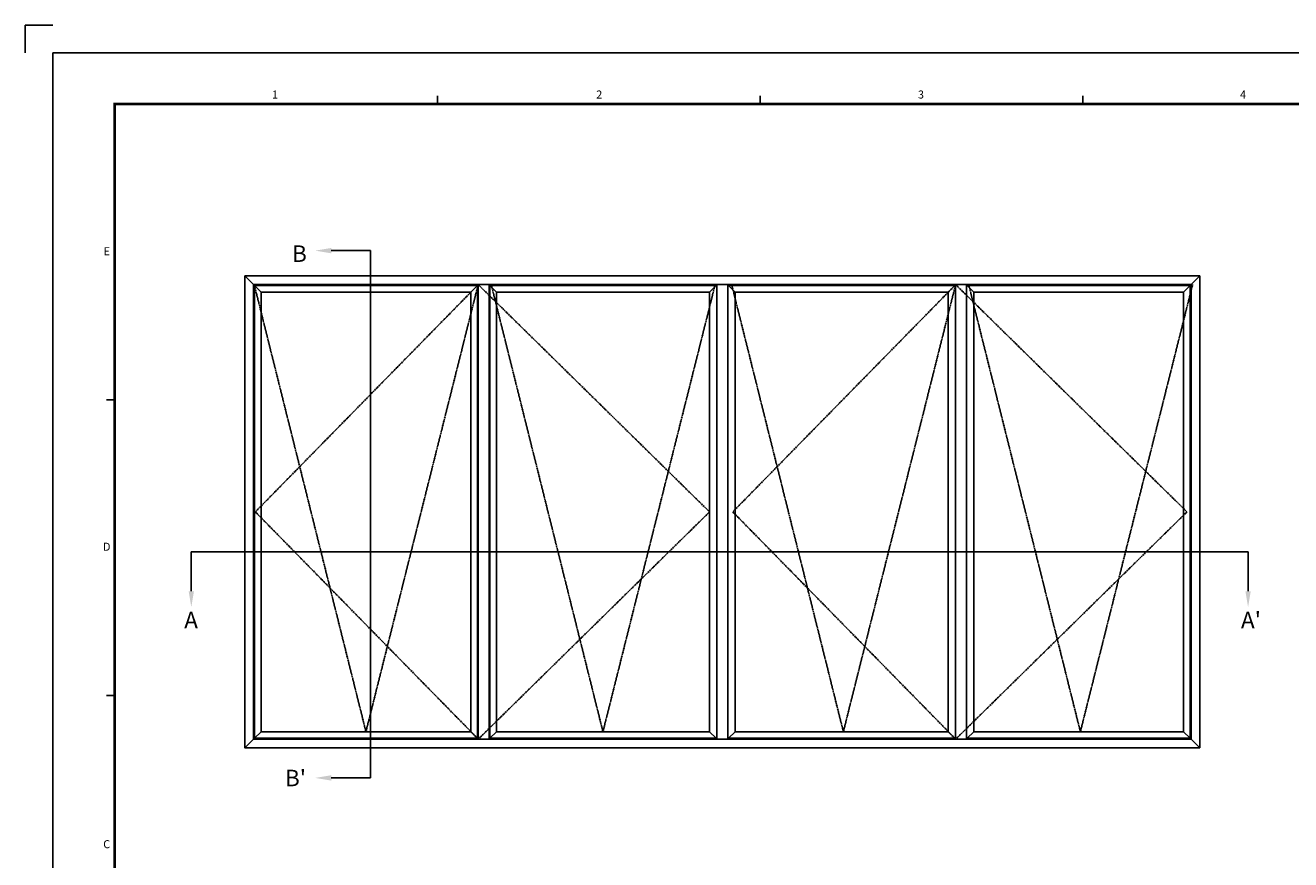
# Model space of a CAD drawing. Units: millimetres. Extents: x 0 to 1933, y 0 to 891.
# Drawn here: x 0 to 689, y 437 to 891 of the extents above; entities that cross this region are included whole.
import ezdxf
from ezdxf.enums import TextEntityAlignment as Align

# ---------------------------------------------------------------- set-up
doc = ezdxf.new("R2010")
doc.units = ezdxf.units.MM
doc.header["$LTSCALE"] = 0.073313
doc.linetypes.add('ACAD_ISO02W100', pattern=[15, 12, -3])
for name, color, linetype in [('2', 2, 'Continuous'), ('E-ELEV-1', 4, 'Continuous'), ('E-FORM', 3, 'Continuous')]:
    doc.layers.add(name, color=color, linetype=linetype)
doc.styles.add('htw', font='txt')
doc.styles.add('ROMANS', font='romans', dxfattribs={"height": 2.5})
doc.styles.add('TA1$0$htw', font='txt')

# ---------------------------------------------------------------- blocks, each defined once
blk = doc.blocks.new('Form EUS_v2')
at = {"layer": 'DEFPOINTS'}
blk.add_lwpolyline([(5526521.3, 2788866.7), (5526521.3, 2789071.3), (5526725.9, 2789071.3)], dxfattribs=at)
at = {"layer": 'E-FORM'}
for p, q in [((5526725.9, 2777122.5), (5526725.9, 2788866.7)), ((5526725.9, 2788866.7), (5543523.8, 2788866.7)), ((5529582.2, 2788487.4), (5529582.2, 2788547.3)), ((5531979, 2788487.4), (5531979, 2788547.3)), ((5534375.9, 2788487.4), (5534375.9, 2788547.3)), ((5527185.3, 2786290.3), (5527125.4, 2786290.3)), ((5527185.3, 2784093.1), (5527125.4, 2784093.1))]:
    blk.add_line(p, q, dxfattribs=at)
at = {"layer": 'E-FORM', "const_width": 20}
blk.add_lwpolyline([(5527185.3, 2777501.8), (5543124.4, 2777501.8), (5543124.4, 2788487.4), (5527185.3, 2788487.4)], close=True, dxfattribs=at)
at = {"layer": 'E-FORM'}
for s, style, p in [('1', 'htw', (5528376, 2788527.3)), ('2', 'htw', (5530783.8, 2788527.3)), ('3', 'htw', (5533173.2, 2788527.3)), ('4', 'htw', (5535565.7, 2788527.3)), ('E', 'htw', (5527125.9, 2787362.8)), ('D', 'TA1$0$htw', (5527125.9, 2785168.7)), ('C', 'htw', (5527125.9, 2782959.5))]:
    blk.add_text(s, height=59.9, dxfattribs=dict(at, style=style)).set_placement(p, align=Align.CENTER)

msp = doc.modelspace()

# ---------------------------------------------------------------- linework, layer by layer
for p, q in [((252.49085, 749.84532), (246.59085, 749.84532)), ((382.46807, 749.84532), (376.56807, 749.84532)), ((512.44529, 749.84532), (506.54529, 749.84532)), ((242.59085, 506.36929), (246.19085, 502.76929)), ((256.49085, 506.36929), (252.89085, 502.76929)), ((372.56807, 506.36929), (376.16807, 502.76929)), ((386.46807, 506.36929), (382.86807, 502.76929)), ((502.54529, 506.36929), (506.14529, 502.76929)), ((516.44529, 506.36929), (512.84529, 502.76929))]:
    msp.add_line(p, q)
at = {"layer": '2', "color": 4}
for p, q in [((166.54388, 768.30696, 0), (187.94427, 768.30696, 0)), ((187.94427, 768.30696, 0), (187.94427, 481.2019, 0)), ((90.39021, 582.83359), (90.39021, 604.23398)), ((665.79367, 604.23398), (90.39021, 604.23398)), ((665.79367, 582.83359), (665.79367, 604.23398)), ((166.54388, 481.2019, 0), (187.94427, 481.2019, 0))]:
    msp.add_line(p, q, dxfattribs=at)
for points in [[(166.54388, 766.85874, 0), (166.54388, 769.75519, 0), (157.85451, 768.30696, 0)], [(91.83844, 582.83359), (88.94198, 582.83359), (90.39021, 574.14422)], [(664.34544, 582.83359), (667.2419, 582.83359), (665.79367, 574.14422)], [(166.54388, 482.65013, 0), (166.54388, 479.75368, 0), (157.85451, 481.2019, 0)]]:
    msp.add_solid(points, dxfattribs=at)
at = {"layer": 'E-ELEV-1', "color": 0}
for p, q in [((124.26362, 749.84532), (119.56362, 754.54532)), ((634.77251, 749.84532), (639.47251, 754.54532)), ((128.36362, 745.74532), (124.76362, 749.34532)), ((128.36362, 506.36929), (128.36362, 745.74532)), ((128.36362, 745.74532), (242.59085, 745.74532)), ((242.59085, 745.74532), (246.19085, 749.34532)), ((242.59085, 745.74532), (242.59085, 506.36929)), ((246.59085, 749.84532), (246.59085, 502.26929)), ((252.49085, 749.84532), (252.49085, 502.26929)), ((252.89085, 749.34532), (256.49085, 745.74532)), ((372.56807, 745.74532), (256.49085, 745.74532)), ((256.49085, 745.74532), (256.49085, 506.36929)), ((372.56807, 745.74532), (376.16807, 749.34532)), ((372.56807, 745.74532), (372.56807, 506.36929)), ((376.56807, 749.84532), (376.56807, 502.26929)), ((382.46807, 749.84532), (382.46807, 502.26929)), ((382.86807, 749.34532), (386.46807, 745.74532)), ((502.54529, 745.74532), (386.46807, 745.74532)), ((386.46807, 745.74532), (386.46807, 506.36929)), ((502.54529, 745.74532), (506.14529, 749.34532)), ((502.54529, 745.74532), (502.54529, 506.36929)), ((506.54529, 749.84532), (506.54529, 502.26929)), ((512.44529, 749.84532), (512.44529, 502.26929)), ((512.84529, 749.34532), (516.44529, 745.74532)), ((630.67251, 745.74532), (516.44529, 745.74532)), ((516.44529, 745.74532), (516.44529, 506.36929)), ((630.67251, 745.74532), (634.27251, 749.34532)), ((630.67251, 506.36929), (630.67251, 745.74532)), ((128.36362, 506.36929), (124.76362, 502.76929)), ((242.59085, 506.36929), (128.36362, 506.36929)), ((256.49085, 506.36929), (372.56807, 506.36929)), ((386.46807, 506.36929), (502.54529, 506.36929)), ((516.44529, 506.36929), (630.67251, 506.36929)), ((634.27251, 502.76929), (630.67251, 506.36929)), ((124.26362, 502.26929), (119.56362, 497.56929)), ((639.47251, 497.56929), (634.77251, 502.26929))]:
    msp.add_line(p, q, dxfattribs=at)
for points in [[(639.47251, 497.56929), (119.56362, 497.56929), (119.56362, 754.54532), (639.47251, 754.54532)], [(634.77251, 502.26929), (124.26362, 502.26929), (124.26362, 749.84532), (634.77251, 749.84532)], [(246.19085, 502.76929), (124.76362, 502.76929), (124.76362, 749.34532), (246.19085, 749.34532)]]:
    msp.add_lwpolyline(points, close=True, dxfattribs=at)
at = {"layer": 'E-ELEV-1', "linetype": 'ACAD_ISO02W100'}
for points in [[(124.76362, 749.34532), (185.47724, 506.36929), (246.59085, 749.84532)], [(246.19085, 749.34532), (125.26362, 626.05731), (246.19085, 502.76929)], [(246.59085, 749.84532), (372.56807, 626.05731), (246.59085, 502.26929)], [(253.81585, 749.34532), (314.52946, 506.36929), (375.64307, 749.84532)], [(384.71807, 749.34532), (445.43168, 506.36929), (506.54529, 749.84532)], [(506.14529, 749.34532), (385.21807, 626.05731), (506.14529, 502.76929)], [(506.54529, 749.84532), (632.52251, 626.05731), (506.54529, 502.26929)], [(513.77029, 749.34532), (574.4839, 506.36929), (635.59751, 749.84532)]]:
    msp.add_lwpolyline(points, dxfattribs=at)
at = {"layer": 'E-ELEV-1', "color": 0}
for points in [[(376.56807, 749.34532), (252.89085, 749.34532), (252.89085, 502.76929), (376.56807, 502.76929)], [(506.54529, 749.34532), (382.46807, 749.34532)], [(512.44529, 502.76929), (634.27251, 502.76929), (634.27251, 749.34532), (512.44529, 749.34532)], [(382.46807, 502.76929), (506.54529, 502.76929)]]:
    msp.add_lwpolyline(points, dxfattribs=at)

# ---------------------------------------------------------------- block references
at = {"layer": 'E-FORM', "linetype": 'Continuous', "xscale": 0.07331263174811821, "yscale": 0.07331263174811821, "zscale": 0.07331263174811821}
msp.add_blockref('Form EUS_v2', (-405163.82124, -203583.15706), dxfattribs=at)

# ---------------------------------------------------------------- texts
at = {"layer": '2', "color": 4, "style": 'ROMANS'}
for s, p in [('B', (145.22128, 766.66367, 0)), ("A'", (661.93176, 567.14416)), ('A', (86.5283, 567.14416)), ("B'", (141.36414, 481.14462, 0))]:
    msp.add_text(s, height=9, dxfattribs=at).set_placement(p, align=Align.MIDDLE_LEFT)

doc.saveas('drawing.dxf')
